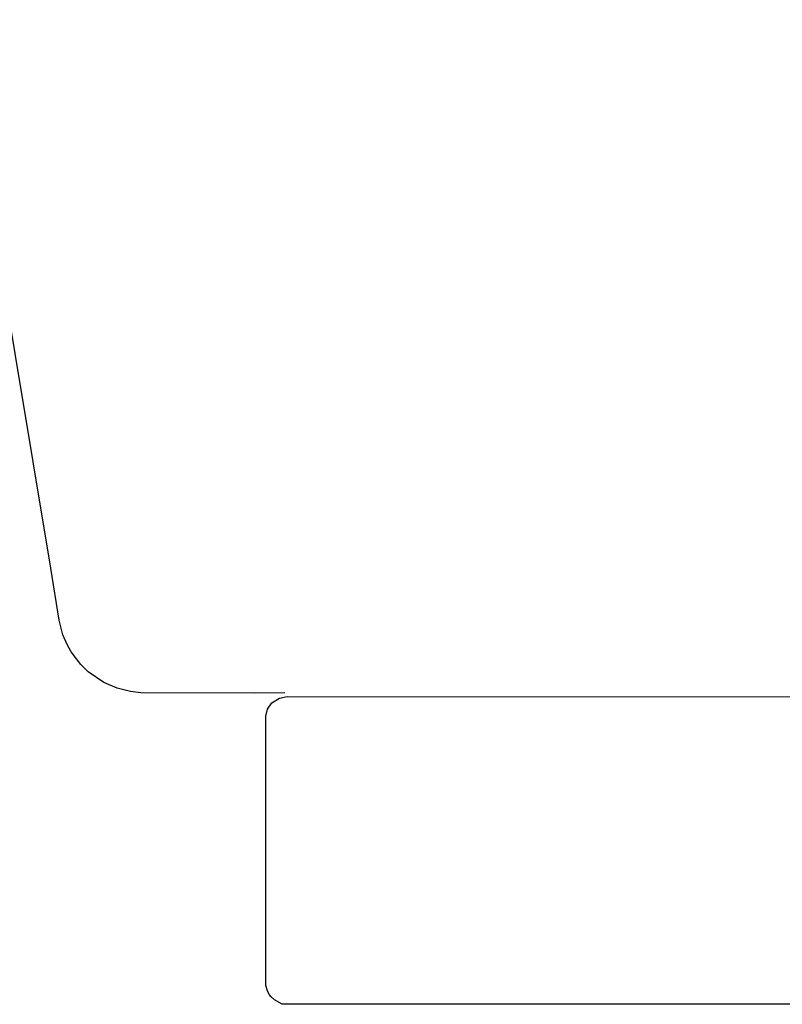
# Model space of a CAD drawing. Units: millimetres. Extents: x -28 to 19180, y 4312 to 13571.
# Drawn here: x 5250 to 5267, y 5208 to 5231 of the extents above; entities that cross this region are included whole.
import ezdxf

# ---------------------------------------------------------------- set-up
doc = ezdxf.new("R2010")
doc.units = ezdxf.units.MM

msp = doc.modelspace()

# ---------------------------------------------------------------- linework, layer by layer
at = {"color": 7, "true_color": 0xffffff}
for p, q in [((5250.218, 5218.246), (5145.261, 5847.329)), ((5250.409, 5217.061), (5250.218, 5218.246)), ((5250.491, 5216.723), (5250.409, 5217.061)), ((5250.589, 5216.502), (5250.491, 5216.723)), ((5250.683, 5216.339), (5250.589, 5216.502)), ((5250.898, 5216.048), (5250.683, 5216.339)), ((5251.066, 5215.885), (5250.898, 5216.048)), ((5251.425, 5215.642), (5251.066, 5215.885)), ((5251.726, 5215.508), (5251.425, 5215.642)), ((5252.03, 5215.431), (5251.726, 5215.508)), ((5252.265, 5215.401), (5252.03, 5215.431)), ((5254.859, 5215.399), (5252.265, 5215.401)), ((5255.546, 5215.403), (5254.859, 5215.399)), ((5255.155, 5215.034), (5255.253, 5215.172)), ((5255.253, 5215.172), (5255.425, 5215.284)), ((5255.425, 5215.284), (5255.601, 5215.319)), ((5255.601, 5215.319), (5274.659, 5215.303)), ((5255.112, 5214.87), (5255.155, 5215.034)), ((5255.116, 5208.733), (5255.112, 5214.87)), ((5255.151, 5208.618), (5255.116, 5208.733)), ((5255.194, 5208.534), (5255.151, 5208.618)), ((5255.234, 5208.48), (5255.194, 5208.534)), ((5255.312, 5208.409), (5255.234, 5208.48)), ((5255.487, 5208.308), (5255.312, 5208.409)), ((5274.452, 5208.308), (5255.487, 5208.308))]:
    msp.add_line(p, q, dxfattribs=at)

doc.saveas('drawing.dxf')
